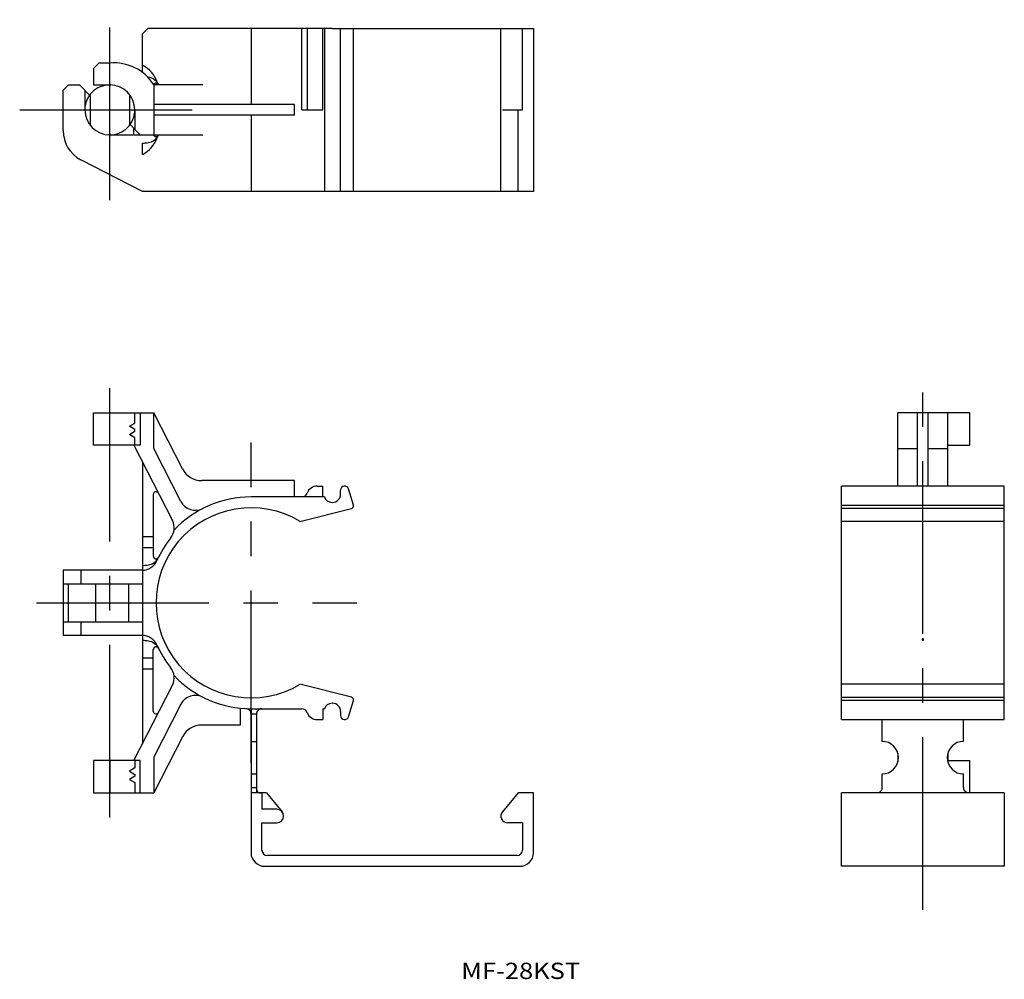
# Model space of a CAD drawing. Extents: x 74 to 255, y 65 to 242.
import ezdxf
from ezdxf.enums import TextEntityAlignment as Align

# ---------------------------------------------------------------- set-up
doc = ezdxf.new("R2010")
doc.units = 0
doc.header["$PDMODE"] = 65
doc.header["$PDSIZE"] = 0.2
doc.linetypes.add('CENTER', pattern=[50.8, 31.75, -6.35, 6.35, -6.35])
doc.layers.add('1', color=7, linetype='CONTINUOUS')
doc.styles.add('MDRAFSTD', font='TXT', dxfattribs={"bigfont": 'BIGFONT'})

# ---------------------------------------------------------------- blocks, each defined once
blk = doc.blocks.new('S0')
at = {"layer": '1', "color": 7, "linetype": 'CONTINUOUS'}
for p, q in [((117.3, 99.999988), (117.300564, 99.970958)), ((117.300564, 99.970958), (117.302231, 99.942203)), ((117.302231, 99.942203), (117.304967, 99.913814)), ((117.304967, 99.913814), (117.308822, 99.885296)), ((117.308822, 99.885296), (117.313708, 99.857251)), ((117.313708, 99.857251), (117.319698, 99.829234)), ((117.319698, 99.829234), (117.326665, 99.801782)), ((117.326665, 99.801782), (117.334555, 99.774958)), ((117.334555, 99.774958), (117.342961, 99.749796)), ((117.342961, 99.749796), (117.352133, 99.725249)), ((117.352133, 99.725249), (117.365666, 99.693091)), ((117.365666, 99.693091), (117.380428, 99.662095)), ((117.380428, 99.662095), (117.396306, 99.632314)), ((117.396306, 99.632314), (117.409059, 99.610508)), ((117.409059, 99.610508), (117.422371, 99.5894)), ((117.422371, 99.5894), (117.443619, 99.558624)), ((117.443619, 99.558624), (117.466078, 99.529312)), ((117.466078, 99.529312), (117.489541, 99.501605)), ((117.489541, 99.501605), (117.514263, 99.47512)), ((117.514263, 99.47512), (117.539825, 99.450241)), ((117.539825, 99.450241), (117.566496, 99.426643)), ((117.566496, 99.426643), (117.593865, 99.404638)), ((117.593865, 99.404638), (117.621957, 99.384131)), ((117.621957, 99.384131), (117.65977, 99.359503)), ((117.65977, 99.359503), (117.698611, 99.337397)), ((117.698611, 99.337397), (117.738179, 99.317882)), ((117.738179, 99.317882), (117.778944, 99.300682)), ((117.778944, 99.300682), (117.820238, 99.286048)), ((117.820238, 99.286048), (117.862539, 99.273793)), ((117.862539, 99.273793), (117.905194, 99.264099)), ((117.905194, 99.264099), (117.948283, 99.256917)), ((117.948283, 99.256917), (117.99701, 99.251862)), ((117.99701, 99.251862), (118.04586, 99.249999)), ((118.04586, 99.249999), (118.05, 99.249988))]:
    blk.add_line(p, q, dxfattribs=at)
blk = doc.blocks.new('S1')
at = {"layer": '1', "color": 7, "linetype": 'CONTINUOUS'}
for p, q in [((247.537897, 99.9773), (247.531754, 99.999988)), ((247.544557, 99.954813), (247.537897, 99.9773)), ((247.550445, 99.936386), (247.544557, 99.954813)), ((247.556678, 99.91811), (247.550445, 99.936386)), ((247.563223, 99.900061), (247.556678, 99.91811)), ((247.570094, 99.88219), (247.563223, 99.900061)), ((247.577165, 99.864791), (247.570094, 99.88219)), ((247.584536, 99.847588), (247.577165, 99.864791)), ((247.592175, 99.830638), (247.584536, 99.847588)), ((247.600095, 99.813902), (247.592175, 99.830638)), ((247.609882, 99.794258), (247.600095, 99.813902)), ((247.62003, 99.774958), (247.609882, 99.794258)), ((247.634469, 99.749133), (247.62003, 99.774958)), ((247.645639, 99.730308), (247.634469, 99.749133)), ((247.657142, 99.711851), (247.645639, 99.730308)), ((247.668928, 99.693823), (247.657142, 99.711851)), ((247.681016, 99.676172), (247.668928, 99.693823)), ((247.697431, 99.653428), (247.681016, 99.676172)), ((247.71432, 99.631355), (247.697431, 99.653428)), ((247.731579, 99.610043), (247.71432, 99.631355)), ((247.749251, 99.5894), (247.731579, 99.610043)), ((247.778523, 99.557549), (247.749251, 99.5894)), ((247.808633, 99.527483), (247.778523, 99.557549)), ((247.839312, 99.499327), (247.808633, 99.527483)), ((247.870651, 99.472865), (247.839312, 99.499327)), ((247.90228, 99.448283), (247.870651, 99.472865)), ((247.934425, 99.42529), (247.90228, 99.448283)), ((247.966863, 99.403959), (247.934425, 99.42529)), ((247.999707, 99.384131), (247.966863, 99.403959)), ((248.046648, 99.358656), (247.999707, 99.384131)), ((248.094169, 99.336039), (248.046648, 99.358656)), ((248.141889, 99.316309), (248.094169, 99.336039)), ((248.190001, 99.299251), (248.141889, 99.316309)), ((248.237953, 99.284932), (248.190001, 99.299251)), ((248.286148, 99.273121), (248.237953, 99.284932)), ((248.334254, 99.263819), (248.286148, 99.273121)), ((248.382479, 99.256917), (248.334254, 99.263819)), ((248.438855, 99.251859), (248.382479, 99.256917)), ((248.495219, 99.249999), (248.438855, 99.251859)), ((248.5, 99.249988), (248.495219, 99.249999))]:
    blk.add_line(p, q, dxfattribs=at)
blk = doc.blocks.new('S2')
at = {"layer": '1', "color": 7, "linetype": 'CONTINUOUS'}
for p, q in [((232.37997, 99.774958), (232.308938, 99.662095)), ((232.431128, 99.885296), (232.37997, 99.774958)), ((232.468246, 99.999988), (232.431128, 99.885296)), ((231.504781, 99.249999), (231.5, 99.249988)), ((231.617521, 99.256917), (231.504781, 99.249999)), ((232.132124, 99.47512), (232.034214, 99.404638)), ((232.222507, 99.558624), (232.132124, 99.47512)), ((232.308938, 99.662095), (232.222507, 99.558624))]:
    blk.add_line(p, q, dxfattribs=at)
blk.add_arc((231.5, 100.249988), 1, 276.749061, 302.290638, dxfattribs=at)
blk = doc.blocks.new('S3')
at = {"layer": '1', "color": 7, "linetype": 'CONTINUOUS'}
for p, q in [((117.418079, 114.221384), (117.396011, 114.177543)), ((117.442271, 114.26409), (117.418079, 114.221384)), ((117.46853, 114.305558), (117.442271, 114.26409)), ((117.496792, 114.345687), (117.46853, 114.305558)), ((117.52699, 114.384381), (117.496792, 114.345687)), ((117.559049, 114.421546), (117.52699, 114.384381)), ((117.592893, 114.457094), (117.559049, 114.421546)), ((117.628441, 114.490939), (117.592893, 114.457094)), ((117.665607, 114.522998), (117.628441, 114.490939)), ((117.704301, 114.553195), (117.665607, 114.522998)), ((117.74443, 114.581457), (117.704301, 114.553195)), ((117.785897, 114.607716), (117.74443, 114.581457)), ((117.828603, 114.631909), (117.785897, 114.607716)), ((117.872445, 114.653977), (117.828603, 114.631909)), ((117.917317, 114.673867), (117.872445, 114.653977)), ((117.96311, 114.691532), (117.917317, 114.673867)), ((118.009715, 114.706928), (117.96311, 114.691532)), ((118.05702, 114.720019), (118.009715, 114.706928)), ((118.10491, 114.730773), (118.05702, 114.720019)), ((118.15327, 114.739164), (118.10491, 114.730773)), ((118.201983, 114.745172), (118.15327, 114.739164)), ((118.250932, 114.748783), (118.201983, 114.745172)), ((118.3, 114.749988), (118.250932, 114.748783)), ((117.301205, 113.799055), (117.3, 113.749988)), ((117.304815, 113.848005), (117.301205, 113.799055)), ((117.310823, 113.896718), (117.304815, 113.848005)), ((117.319215, 113.945078), (117.310823, 113.896718)), ((117.329969, 113.992968), (117.319215, 113.945078)), ((117.34306, 114.040272), (117.329969, 113.992968)), ((117.358456, 114.086877), (117.34306, 114.040272)), ((117.37612, 114.132671), (117.358456, 114.086877)), ((117.396011, 114.177543), (117.37612, 114.132671))]:
    blk.add_line(p, q, dxfattribs=at)
blk = doc.blocks.new('S4')
at = {"layer": '1', "color": 7, "linetype": 'CONTINUOUS'}
for p, q in [((98.300655, 125.673238), (98.3, 125.647662)), ((98.302616, 125.698747), (98.300655, 125.673238)), ((98.305881, 125.724122), (98.302616, 125.698747)), ((98.310439, 125.749297), (98.305881, 125.724122)), ((98.316278, 125.774206), (98.310439, 125.749297)), ((98.323384, 125.798783), (98.316278, 125.774206)), ((98.331738, 125.822965), (98.323384, 125.798783)), ((98.341318, 125.846688), (98.331738, 125.822965)), ((98.352099, 125.86989), (98.341318, 125.846688)), ((98.364053, 125.89251), (98.352099, 125.86989)), ((98.377148, 125.914488), (98.364053, 125.89251)), ((98.39135, 125.935769), (98.377148, 125.914488)), ((98.406622, 125.956295), (98.39135, 125.935769)), ((98.422924, 125.976013), (98.406622, 125.956295)), ((98.440214, 125.994871), (98.422924, 125.976013)), ((98.458445, 126.01282), (98.440214, 125.994871)), ((98.47757, 126.029813), (98.458445, 126.01282)), ((98.49754, 126.045805), (98.47757, 126.029813)), ((98.518302, 126.060756), (98.49754, 126.045805)), ((98.539801, 126.074624), (98.518302, 126.060756)), ((98.561981, 126.087375), (98.539801, 126.074624)), ((98.584785, 126.098974), (98.561981, 126.087375)), ((98.608152, 126.109392), (98.584785, 126.098974)), ((98.632021, 126.118601), (98.608152, 126.109392)), ((98.656331, 126.126577), (98.632021, 126.118601)), ((98.681016, 126.133299), (98.656331, 126.126577)), ((98.706013, 126.138749), (98.681016, 126.133299)), ((98.731256, 126.142914), (98.706013, 126.138749)), ((98.756679, 126.145782), (98.731256, 126.142914)), ((98.782215, 126.147346), (98.756679, 126.145782)), ((98.807798, 126.147601), (98.782215, 126.147346)), ((98.83336, 126.146548), (98.807798, 126.147601)), ((98.858835, 126.144189), (98.83336, 126.146548)), ((98.884157, 126.140529), (98.858835, 126.144189)), ((98.909257, 126.135579), (98.884157, 126.140529)), ((98.934072, 126.129352), (98.909257, 126.135579)), ((98.958536, 126.121863), (98.934072, 126.129352)), ((98.982584, 126.113133), (98.958536, 126.121863)), ((99.006155, 126.103184), (98.982584, 126.113133)), ((99.029186, 126.092043), (99.006155, 126.103184)), ((99.051616, 126.079738), (99.029186, 126.092043)), ((99.073388, 126.066301), (99.051616, 126.079738)), ((99.094445, 126.051769), (99.073388, 126.066301)), ((99.11473, 126.036179), (99.094445, 126.051769)), ((99.134191, 126.019571), (99.11473, 126.036179)), ((99.152777, 126.00199), (99.134191, 126.019571)), ((99.17044, 125.983481), (99.152777, 126.00199)), ((99.187133, 125.964093), (99.17044, 125.983481)), ((99.202812, 125.943876), (99.187133, 125.964093)), ((99.217436, 125.922884), (99.202812, 125.943876)), ((99.230968, 125.901171), (99.217436, 125.922884)), ((99.243371, 125.878794), (99.230968, 125.901171))]:
    blk.add_line(p, q, dxfattribs=at)
blk = doc.blocks.new('S5')
at = {"layer": '1', "color": 7, "linetype": 'CONTINUOUS'}
for p, q in [((98.3, 142.852313), (98.300655, 142.826737)), ((98.300655, 142.826737), (98.302616, 142.801228)), ((98.302616, 142.801228), (98.305881, 142.775853)), ((98.305881, 142.775853), (98.310439, 142.750678)), ((98.310439, 142.750678), (98.316278, 142.725769)), ((98.316278, 142.725769), (98.323384, 142.701192)), ((98.323384, 142.701192), (98.331738, 142.67701)), ((98.331738, 142.67701), (98.341318, 142.653287)), ((98.341318, 142.653287), (98.352099, 142.630085)), ((98.352099, 142.630085), (98.364053, 142.607465)), ((98.364053, 142.607465), (98.377148, 142.585487)), ((98.377148, 142.585487), (98.39135, 142.564206)), ((98.39135, 142.564206), (98.406622, 142.54368)), ((98.406622, 142.54368), (98.422924, 142.523962)), ((98.422924, 142.523962), (98.440214, 142.505104)), ((98.440214, 142.505104), (98.458445, 142.487155)), ((98.458445, 142.487155), (98.47757, 142.470162)), ((98.47757, 142.470162), (98.49754, 142.45417)), ((98.49754, 142.45417), (98.518302, 142.439219)), ((98.518302, 142.439219), (98.539801, 142.425351)), ((98.539801, 142.425351), (98.561981, 142.4126)), ((98.561981, 142.4126), (98.584785, 142.401001)), ((98.584785, 142.401001), (98.608152, 142.390583)), ((98.608152, 142.390583), (98.632021, 142.381374)), ((98.632021, 142.381374), (98.656331, 142.373398)), ((98.656331, 142.373398), (98.681016, 142.366676)), ((98.681016, 142.366676), (98.706013, 142.361226)), ((98.706013, 142.361226), (98.731256, 142.357061)), ((98.731256, 142.357061), (98.756679, 142.354193)), ((98.756679, 142.354193), (98.782215, 142.352629)), ((98.782215, 142.352629), (98.807798, 142.352374)), ((98.807798, 142.352374), (98.83336, 142.353427)), ((98.83336, 142.353427), (98.858835, 142.355786)), ((98.858835, 142.355786), (98.884157, 142.359446)), ((98.884157, 142.359446), (98.909257, 142.364396)), ((98.909257, 142.364396), (98.934072, 142.370623)), ((98.934072, 142.370623), (98.958536, 142.378112)), ((98.958536, 142.378112), (98.982584, 142.386842)), ((98.982584, 142.386842), (99.006155, 142.396791)), ((99.006155, 142.396791), (99.029186, 142.407932)), ((99.029186, 142.407932), (99.051616, 142.420237)), ((99.051616, 142.420237), (99.073388, 142.433674)), ((99.073388, 142.433674), (99.094445, 142.448206)), ((99.094445, 142.448206), (99.11473, 142.463796)), ((99.11473, 142.463796), (99.134191, 142.480404)), ((99.134191, 142.480404), (99.152777, 142.497985)), ((99.152777, 142.497985), (99.17044, 142.516494)), ((99.17044, 142.516494), (99.187133, 142.535882)), ((99.187133, 142.535882), (99.202812, 142.556099)), ((99.202812, 142.556099), (99.217436, 142.577091)), ((99.217436, 142.577091), (99.230968, 142.598804)), ((99.230968, 142.598804), (99.243371, 142.621181))]:
    blk.add_line(p, q, dxfattribs=at)
blk = doc.blocks.new('S6')
at = {"layer": '1', "color": 7, "linetype": 'CONTINUOUS'}
for p, q in [((98.342764, 220.4), (98.353675, 220.37695)), ((98.353675, 220.37695), (98.365747, 220.354486)), ((98.365747, 220.354486), (98.378949, 220.332666)), ((98.378949, 220.332666), (98.393246, 220.311548)), ((98.393246, 220.311548), (98.408601, 220.291187)), ((98.408601, 220.291187), (98.424975, 220.271635)), ((98.424975, 220.271635), (98.442324, 220.252943)), ((98.442324, 220.252943), (98.460603, 220.235161)), ((98.460603, 220.235161), (98.479766, 220.218333)), ((98.479766, 220.218333), (98.499761, 220.202504)), ((98.499761, 220.202504), (98.520538, 220.187716)), ((98.520538, 220.187716), (98.542042, 220.174006)), ((98.542042, 220.174006), (98.564216, 220.16141)), ((98.564216, 220.16141), (98.587005, 220.149962)), ((98.587005, 220.149962), (98.610347, 220.13969)), ((98.610347, 220.13969), (98.634182, 220.130621)), ((98.634182, 220.130621), (98.658449, 220.12278)), ((98.658449, 220.12278), (98.683085, 220.116187)), ((98.683085, 220.116187), (98.708024, 220.110858)), ((98.708024, 220.110858), (98.733202, 220.106807)), ((98.733202, 220.106807), (98.758555, 220.104046)), ((98.758555, 220.104046), (98.784015, 220.102581)), ((98.784015, 220.102581), (98.809517, 220.102416)), ((98.809517, 220.102416), (98.834994, 220.103551)), ((98.834994, 220.103551), (98.86038, 220.105984)), ((98.86038, 220.105984), (98.885609, 220.109709)), ((98.885609, 220.109709), (98.910615, 220.114714)), ((98.910615, 220.114714), (98.935334, 220.120989)), ((98.935334, 220.120989), (98.9597, 220.128515)), ((98.9597, 220.128515), (98.983651, 220.137274)), ((98.983651, 220.137274), (99.007124, 220.147243)), ((99.007124, 220.147243), (99.030058, 220.158396)), ((99.030058, 220.158396), (99.052394, 220.170704)), ((99.052394, 220.170704), (99.074074, 220.184134)), ((99.074074, 220.184134), (99.09504, 220.198653)), ((99.09504, 220.198653), (99.115239, 220.214221)), ((99.115239, 220.214221), (99.134617, 220.2308)), ((99.134617, 220.2308), (99.153125, 220.248344)), ((99.153125, 220.248344), (99.170715, 220.26681)), ((99.170715, 220.26681), (99.18734, 220.286148)), ((99.18734, 220.286148), (99.202957, 220.306309)), ((99.202957, 220.306309), (99.217526, 220.32724)), ((99.217526, 220.32724), (99.231009, 220.348887)), ((99.231009, 220.348887), (99.243371, 220.371193))]:
    blk.add_line(p, q, dxfattribs=at)
blk = doc.blocks.new('S7')
at = {"layer": '1', "color": 7, "linetype": 'CONTINUOUS'}
blk.add_line((96.346022, 216.810019), (96.3, 216.758293), dxfattribs=at)
blk.add_arc((93.75751, 221.755555), 5.582, 297.627728, 338.824999, dxfattribs=at)
blk = doc.blocks.new('S8')
at = {"layer": '1', "color": 7, "linetype": 'CONTINUOUS'}
for p, q in [((115.421756, 114.766952), (115.34878, 114.773202)), ((115.556771, 114.740865), (115.421756, 114.766952)), ((115.715223, 114.684112), (115.556771, 114.740865)), ((116.126973, 114.336632), (116.053029, 114.43238)), ((116.185217, 114.23957), (116.126973, 114.336632)), ((116.231977, 114.136903), (116.185217, 114.23957)), ((116.264798, 114.037385), (116.231977, 114.136903)), ((116.291234, 113.906504), (116.264798, 114.037385)), ((116.3, 113.774392), (116.291234, 113.906504))]:
    blk.add_line(p, q, dxfattribs=at)
blk.add_arc((115.3, 113.774392), 1, 41.146585, 65.466632, dxfattribs=at)
blk = doc.blocks.new('S9')
at = {"layer": '1', "color": 7, "linetype": 'CONTINUOUS'}
for p, q in [((98.381136, 229.670718), (98.368403, 229.650111)), ((98.394851, 229.690684), (98.381136, 229.670718)), ((98.409517, 229.709962), (98.394851, 229.690684)), ((98.4251, 229.728507), (98.409517, 229.709962)), ((98.441562, 229.746276), (98.4251, 229.728507)), ((98.458866, 229.763226), (98.441562, 229.746276)), ((98.476971, 229.779319), (98.458866, 229.763226)), ((98.495833, 229.794516), (98.476971, 229.779319)), ((98.51541, 229.808781), (98.495833, 229.794516)), ((98.535654, 229.822082), (98.51541, 229.808781)), ((98.556519, 229.834386), (98.535654, 229.822082)), ((98.577955, 229.845666), (98.556519, 229.834386)), ((98.599912, 229.855894), (98.577955, 229.845666)), ((98.622339, 229.865047), (98.599912, 229.855894)), ((98.645183, 229.873103), (98.622339, 229.865047)), ((98.668391, 229.880043), (98.645183, 229.873103)), ((98.691907, 229.885851), (98.668391, 229.880043)), ((98.715677, 229.890513), (98.691907, 229.885851)), ((98.739644, 229.894019), (98.715677, 229.890513)), ((98.763754, 229.896359), (98.739644, 229.894019)), ((98.787948, 229.897529), (98.763754, 229.896359)), ((98.812171, 229.897527), (98.787948, 229.897529)), ((98.836365, 229.896351), (98.812171, 229.897527)), ((98.860474, 229.894004), (98.836365, 229.896351)), ((98.884441, 229.890493), (98.860474, 229.894004)), ((98.90821, 229.885825), (98.884441, 229.890493)), ((98.931725, 229.880011), (98.90821, 229.885825)), ((98.95493, 229.873066), (98.931725, 229.880011)), ((98.977772, 229.865004), (98.95493, 229.873066)), ((99.000197, 229.855846), (98.977772, 229.865004)), ((99.022152, 229.845613), (99.000197, 229.855846)), ((99.043585, 229.834328), (99.022152, 229.845613)), ((99.064447, 229.822019), (99.043585, 229.834328)), ((99.084688, 229.808713), (99.064447, 229.822019)), ((99.104262, 229.794443), (99.084688, 229.808713)), ((99.12312, 229.779241), (99.104262, 229.794443)), ((99.141221, 229.763145), (99.12312, 229.779241)), ((99.158521, 229.74619), (99.141221, 229.763145)), ((99.174979, 229.728417), (99.158521, 229.74619)), ((99.190557, 229.709868), (99.174979, 229.728417)), ((99.205219, 229.690587), (99.190557, 229.709868)), ((99.21893, 229.670618), (99.205219, 229.690587)), ((99.231657, 229.650008), (99.21893, 229.670618)), ((99.243371, 229.628806), (99.231657, 229.650008))]:
    blk.add_line(p, q, dxfattribs=at)
blk = doc.blocks.new('S10')
at = {"layer": '1', "color": 7, "linetype": 'CONTINUOUS'}
blk.add_line((96.3, 233.242641), (96.423024, 233.140867), dxfattribs=at)
blk.add_arc((93.816312, 228.282654), 5.513363, 21.035488, 61.783869, dxfattribs=at)

msp = doc.modelspace()

# ---------------------------------------------------------------- linework, layer by layer
at = {"layer": '1', "color": 7, "linetype": 'CENTER'}
for p, q in [((90.3, 208.4), (90.3, 241.6)), ((73.7, 225), (106.9, 225)), ((240, 77.75), (240, 177.25)), ((90.3, 94.75), (90.3, 173.75)), ((116.3, 104.75), (116.3, 163.75)), ((76.8, 134.25), (135.8, 134.25))]:
    msp.add_line(p, q, dxfattribs=at)
at = {"layer": '1', "color": 7, "linetype": 'CONTINUOUS'}
for p, q in [((97.3, 240), (96.3, 239)), ((131.21, 240), (97.3, 240)), ((116.3, 240), (116.3, 226)), ((125.67, 225), (125.67, 240)), ((126.61, 240), (126.61, 225)), ((129.5, 225), (129.5, 240)), ((129.8, 240), (129.8, 210)), ((131.3, 240), (168.3, 240)), ((132.8, 210), (132.8, 240)), ((135.15, 210), (135.15, 240)), ((135.17, 210), (135.17, 240)), ((162.3, 210), (162.3, 240)), ((166.3, 225), (166.3, 240)), ((168.3, 240), (168.3, 210)), ((96.3, 231.89), (96.3, 239)), ((88.3, 233.6), (87.3, 232.6)), ((87.3, 232.6), (87.3, 229.6)), ((90.3, 233.6), (88.3, 233.6)), ((98.97, 230.25), (98.96, 230.26)), ((81.7, 228.6), (82.7, 229.6)), ((81.7, 221.16), (81.7, 228.6)), ((82.7, 229.6), (84.7, 229.6)), ((84.7, 229.6), (86.7, 227.6)), ((85.7, 228.6), (85.7, 225)), ((87.3, 229.6), (90.3, 229.6)), ((98.4, 229.6), (98.4, 220.4)), ((107.42, 229.6), (98.4, 229.6)), ((98.97, 230.25), (98.88, 230.21)), ((98.88, 230.21), (99.24, 229.63)), ((99.24, 229.63), (98.97, 230.25)), ((99.25, 229.62), (99.24, 229.63)), ((99.24, 229.63), (99.25, 229.62)), ((99.25, 229.62), (99.25, 229.6)), ((86.7, 227.6), (86.7, 222.14)), ((93.9, 227.86), (93.9, 222.4)), ((94.9, 225), (94.9, 221.4)), ((124.3, 226), (98.4, 226)), ((124.3, 224), (124.3, 226)), ((125.67, 225), (129.5, 225)), ((162.59, 225), (166.3, 225)), ((165.48, 210), (165.48, 225)), ((124.3, 224), (98.4, 224)), ((116.3, 224), (116.3, 210)), ((93.9, 222.4), (95.9, 220.4)), ((94.73, 220.4), (94.73, 221.57)), ((90.3, 220.4), (94.3, 220.4)), ((94.73, 220.4), (107.42, 220.4)), ((98.22, 219.26), (98.47, 219.41)), ((98.47, 219.41), (98.7, 219.59)), ((98.7, 219.59), (98.82, 219.72)), ((98.82, 219.72), (98.88, 219.79)), ((98.88, 219.79), (99.24, 220.37)), ((98.88, 219.79), (98.97, 219.76)), ((98.96, 219.74), (98.97, 219.76)), ((98.97, 219.76), (99.24, 220.37)), ((99.24, 220.37), (99.25, 220.38)), ((99.24, 220.37), (99.25, 220.38)), ((99.25, 220.4), (99.25, 220.38)), ((96.3, 218.88), (96.34, 218.88)), ((96.3, 216.76), (96.3, 218.88)), ((96.34, 218.88), (96.41, 218.89)), ((96.41, 218.89), (96.52, 218.89)), ((96.52, 218.89), (96.65, 218.9)), ((96.65, 218.9), (96.81, 218.91)), ((96.81, 218.91), (96.98, 218.93)), ((96.98, 218.93), (97.18, 218.96)), ((97.18, 218.96), (97.41, 219)), ((97.41, 219), (97.66, 219.06)), ((97.66, 219.06), (97.95, 219.14)), ((97.95, 219.14), (98.22, 219.26)), ((96.3, 210), (84.96, 215.83)), ((131.21, 210), (96.3, 210)), ((168.3, 210), (131.3, 210)), ((87.3, 169.25), (98.4, 169.25)), ((87.3, 163.25), (87.3, 169.25)), ((90.3, 163.25), (90.3, 169.25)), ((94.9, 167.35), (94.9, 169.25)), ((95.9, 169.25), (95.9, 163.25)), ((103.68, 158.93), (98.4, 169.25)), ((98.4, 162.66), (98.4, 169.25)), ((235.4, 155.75), (235.4, 169.25)), ((248.64, 169.25), (235.4, 169.25)), ((239, 155.75), (239, 169.25)), ((241, 155.75), (241, 169.25)), ((244.6, 155.75), (244.6, 169.25)), ((248.64, 163.25), (248.64, 169.25)), ((93.9, 166.75), (94.9, 167.35)), ((94.9, 166.15), (93.9, 166.75)), ((93.9, 165.25), (94.9, 165.85)), ((94.9, 164.65), (93.9, 165.25)), ((94.9, 165.85), (94.9, 166.15)), ((95.9, 163.25), (87.3, 163.25)), ((94.73, 163.25), (101.82, 149.39)), ((94.9, 163.25), (94.9, 164.65)), ((244.6, 163.25), (248.64, 163.25)), ((103.38, 152.92), (98.4, 162.66)), ((235.4, 162.66), (239, 162.66)), ((241, 162.66), (244.6, 162.66)), ((96.3, 160.18), (96.3, 108.32)), ((124.3, 156.75), (107.24, 156.75)), ((124.3, 153.75), (124.3, 156.75)), ((98.3, 154.19), (98.3, 142.85)), ((128.5, 155.75), (129.5, 155.75)), ((129.5, 153.75), (129.5, 155.75)), ((132.8, 154.25), (132.8, 155)), ((135.15, 152.25), (134.27, 155.21)), ((225, 112.75), (225, 155.75)), ((255, 155.75), (225, 155.75)), ((255, 112.75), (255, 155.75)), ((129.8, 153.75), (116.3, 153.75)), ((131.21, 152.75), (131.3, 152.75)), ((125.31, 149.25), (134.79, 151.62)), ((225, 152.25), (255, 152.25)), ((255, 151.62), (225, 151.62)), ((255, 149.25), (225, 149.25)), ((96.3, 146.49), (98.3, 146.49)), ((98.3, 144.37), (96.3, 144.37)), ((97.95, 141.39), (98.22, 141.51)), ((98.22, 141.51), (98.47, 141.66)), ((98.47, 141.66), (98.7, 141.84)), ((98.7, 141.84), (98.82, 141.97)), ((98.82, 141.97), (98.88, 142.04)), ((98.88, 142.04), (99.24, 142.62)), ((98.88, 142.04), (98.97, 142.04)), ((99.24, 142.62), (99.25, 142.63)), ((96.23, 140.25), (81.7, 140.25)), ((81.7, 140.25), (81.7, 128.25)), ((84.96, 140.25), (84.96, 137.75)), ((96.3, 141.13), (96.34, 141.13)), ((96.34, 141.13), (96.41, 141.14)), ((96.41, 141.14), (96.52, 141.14)), ((96.52, 141.14), (96.65, 141.15)), ((96.65, 141.15), (96.81, 141.16)), ((96.81, 141.16), (96.98, 141.18)), ((96.98, 141.18), (97.18, 141.21)), ((97.18, 141.21), (97.41, 141.25)), ((97.41, 141.25), (97.66, 141.31)), ((97.66, 141.31), (97.95, 141.39)), ((81.7, 137.75), (96.3, 137.75)), ((82.7, 130.75), (82.7, 137.75)), ((87.7, 130.75), (87.7, 137.75)), ((93.8, 130.75), (93.8, 137.75)), ((81.7, 130.75), (96.3, 130.75)), ((84.96, 130.75), (84.96, 128.25)), ((96.23, 128.25), (81.7, 128.25)), ((96.3, 127.37), (96.34, 127.37)), ((96.34, 127.37), (96.41, 127.36)), ((96.41, 127.36), (96.52, 127.36)), ((96.52, 127.36), (96.65, 127.35)), ((96.65, 127.35), (96.81, 127.34)), ((96.81, 127.34), (96.98, 127.32)), ((96.98, 127.32), (97.18, 127.29)), ((97.18, 127.29), (97.41, 127.25)), ((97.41, 127.25), (97.66, 127.19)), ((97.66, 127.19), (97.95, 127.11)), ((97.95, 127.11), (98.22, 126.99)), ((98.22, 126.99), (98.47, 126.84)), ((98.3, 114.31), (98.3, 125.65)), ((98.47, 126.84), (98.7, 126.66)), ((98.7, 126.66), (98.82, 126.53)), ((98.82, 126.53), (98.88, 126.46)), ((98.88, 126.46), (98.97, 126.46)), ((98.88, 126.46), (99.24, 125.88)), ((99.24, 125.88), (99.25, 125.87)), ((96.3, 124.13), (98.3, 124.13)), ((98.3, 122.01), (96.3, 122.01)), ((94.73, 105.25), (101.82, 119.11)), ((134.79, 116.88), (125.31, 119.25)), ((255, 119.25), (225, 119.25)), ((134.27, 113.29), (135.15, 116.25)), ((225, 116.88), (255, 116.88)), ((255, 116.25), (225, 116.25)), ((103.38, 115.58), (98.4, 105.84)), ((114.3, 114.85), (114.3, 111.75)), ((116.3, 114.75), (125.67, 114.75)), ((116.3, 114.75), (116.3, 88.25)), ((129.5, 114.75), (129.8, 114.75)), ((129.5, 114.75), (129.5, 112.75)), ((131.3, 115.75), (131.21, 115.75)), ((132.8, 114.25), (132.8, 113.5)), ((117.3, 113.75), (116.3, 113.75)), ((117.3, 113.75), (117.3, 99.25)), ((128.5, 112.75), (129.5, 112.75)), ((225, 112.75), (255, 112.75)), ((232.5, 108.75), (232.5, 112.75)), ((247.5, 108.75), (247.5, 112.75)), ((114.3, 111.75), (107.24, 111.75)), ((103.68, 109.57), (98.4, 99.25)), ((116.3, 108.75), (117.3, 108.75)), ((95.9, 105.25), (87.3, 105.25)), ((87.3, 105.25), (87.3, 99.25)), ((90.3, 105.25), (90.3, 99.25)), ((94.9, 105.25), (94.9, 103.85)), ((95.9, 99.25), (95.9, 105.25)), ((98.4, 105.84), (98.4, 99.25)), ((235.4, 106.52), (235.4, 104.98)), ((235.5, 105.84), (235.4, 105.84)), ((244.5, 105.84), (244.6, 105.84)), ((244.6, 106.52), (244.6, 104.98)), ((244.6, 105.25), (248.64, 105.25)), ((248.64, 99.25), (248.64, 105.25)), ((94.9, 103.85), (93.9, 103.25)), ((93.9, 103.25), (94.9, 102.65)), ((94.9, 102.35), (93.9, 101.75)), ((93.9, 101.75), (94.9, 101.15)), ((94.9, 102.65), (94.9, 102.35)), ((116.3, 102.75), (117.3, 102.75)), ((232.5, 100.25), (232.5, 102.75)), ((247.5, 100.25), (247.5, 102.75)), ((94.9, 101.15), (94.9, 99.25)), ((116.3, 100.25), (117.3, 100.25)), ((87.3, 99.25), (98.4, 99.25)), ((119.12, 99.25), (116.3, 99.25)), ((118.3, 99.25), (118.3, 96.25)), ((119.12, 99.25), (122.01, 95.8)), ((165.48, 99.25), (162.59, 95.8)), ((168.3, 99.25), (165.48, 99.25)), ((168.3, 88.25), (168.3, 99.25)), ((225, 85.75), (225, 99.25)), ((255, 99.25), (225, 99.25)), ((255, 99.25), (255, 85.75)), ((121.05, 96.25), (118.3, 96.25)), ((118.3, 93.75), (121.05, 93.75)), ((118.3, 88.75), (118.3, 93.75)), ((166.3, 93.75), (163.55, 93.75)), ((166.3, 93.75), (166.3, 88.75)), ((165.3, 87.75), (119.3, 87.75)), ((118.8, 85.75), (165.8, 85.75)), ((255, 85.75), (225, 85.75))]:
    msp.add_line(p, q, dxfattribs=at)
for centre, radius, start, end in [((91.11, 225.04), 8.6, 32.0354, 95.4018), ((97.07, 228.64), 2.39, 41.0086, 84.8548), ((90.3, 225), 4.6, 0, 90), ((90.3, 225), 4.6, 180, 270), ((87.7, 221.16), 6, 180, 242.8105), ((94.3, 222.4), 2, 270, 282.3986), ((107.24, 160.75), 4, 207.0865, 270), ((98.8, 154.19), 0.5, 27.0865, 180), ((125.67, 154.75), 1, 270, 340.5288), ((128.5, 153.75), 2, 90, 160.5288), ((131.3, 154.25), 1.5, 270, 0), ((133.55, 155), 0.75, 16.5774, 180), ((116.3, 134.25), 19.5, 90, 136.6457), ((106.05, 154.28), 3, 207.0865, 297.0865), ((131.21, 154.25), 1.5, 199.4712, 270), ((116.3, 134.25), 17.5, 58.9973, 301.0027), ((134.67, 152.11), 0.5, 284.055, 16.5774), ((99.15, 148.03), 3, 321.2342, 27.0865), ((116.3, 134.25), 19, 141.2342, 155.8523), ((96.23, 143.25), 3, 270, 335.8523), ((96.23, 125.25), 3, 24.1477, 90), ((116.3, 134.25), 19, 204.1477, 218.7658), ((99.15, 120.47), 3, 332.9135, 38.7658), ((116.3, 134.25), 19.5, 223.3543, 270), ((106.05, 114.22), 3, 62.9135, 152.9135), ((134.67, 116.39), 0.5, 343.4226, 75.945), ((98.8, 114.31), 0.5, 180, 332.9135), ((125.67, 113.75), 1, 19.4712, 90), ((131.21, 114.25), 1.5, 90, 160.5288), ((131.3, 114.25), 1.5, 0, 90), ((128.5, 114.75), 2, 199.4712, 270), ((133.55, 113.5), 0.75, 180, 343.4226), ((107.24, 107.75), 4, 90, 152.9135), ((232.5, 105.75), 3, 270, 90), ((247.5, 105.75), 3, 90, 270), ((231.5, 100.25), 1, 345.5225, 0), ((248.5, 100.25), 1, 180, 194.4775), ((121.05, 95), 1.25, 270, 90), ((163.55, 95), 1.25, 140, 270), ((118.8, 88.25), 2.5, 180, 270), ((119.3, 88.75), 1, 180, 270), ((165.3, 88.75), 1, 270, 0), ((165.8, 88.25), 2.5, 270, 0)]:
    msp.add_arc(centre, radius, start, end, dxfattribs=at)
at = {"layer": '1', "color": 7, "linetype": 'CENTER'}
for start, end in [(90, 180), (270, 0)]:
    msp.add_arc((90.3, 225), 4.6, start, end, dxfattribs=at)
at = {"layer": '1', "color": 7, "linetype": 'CONTINUOUS'}
for p in [(90.3, 229.6), (90.3, 220.4), (116.3, 134.25), (240, 127.5)]:
    msp.add_point(p, dxfattribs=at)

# ---------------------------------------------------------------- block references
for name in ['S10', 'S9', 'S7', 'S6', 'S5', 'S4', 'S8', 'S3', 'S0', 'S2', 'S1']:
    msp.add_blockref(name, (0, 0), dxfattribs=at)

# ---------------------------------------------------------------- texts
at = {"layer": '1', "color": 7, "linetype": 'CONTINUOUS', "style": 'MDRAFSTD', "width": 1.406327}
msp.add_text('MF-28KST', height=3, dxfattribs=at).set_placement((155, 65), (176.9, 65), align=Align.FIT)

doc.saveas('drawing.dxf')
